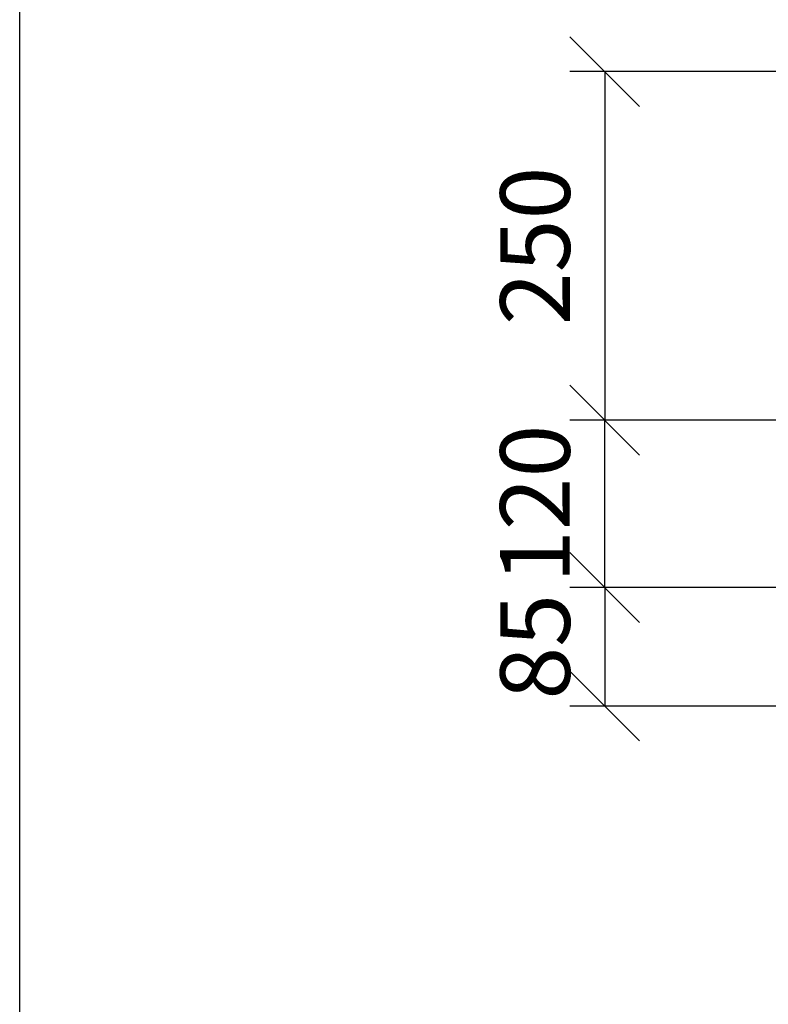
# Model space of a CAD drawing. Units: millimetres. Extents: x -394725 to 350739, y -707354 to 186926.
# Drawn here: x 339599 to 340137, y -706136 to -705430 of the extents above; entities that cross this region are included whole.
import ezdxf

# ---------------------------------------------------------------- set-up
doc = ezdxf.new("R2010")
doc.units = ezdxf.units.MM
doc.header["$LTSCALE"] = 0.2
doc.layers.add('EF koty', color=250, linetype='Continuous')
doc.layers.add('x_EF pomocna', color=6, linetype='Continuous', plot=False)
doc.styles.add('A kota', font='romans.shx', dxfattribs={"width": 0.7})
doc.dimstyles.new('EF 1-25', dxfattribs={"dimscale": 25, "dimtxt": 2, "dimasz": 0.002, "dimexe": 1, "dimexo": 1.5, "dimgap": 1, "dimtad": 1, "dimdec": 0, "dimzin": 0, "dimdsep": 46, "dimtxsty": 'A kota', "dimblk": 'OBLIQUE', "dimcen": 0, "dimadec": 0, "dimazin": 0, "dimtfac": 1, "dimtdec": 0, "dimtofl": 0, "dimtmove": 2, "dimatfit": 2, "dimfxl": 1, "dimtolj": 1, "dimtzin": 0, "dimarcsym": 0})

# ---------------------------------------------------------------- blocks, each defined once
blk = doc.blocks.new('_Oblique')
at = {"color": 0, "linetype": 'ByBlock', "lineweight": -2}
blk.add_line((-500, -500), (500, 500), dxfattribs=at)
blk = doc.blocks.new('*D1319')
at = {"layer": 'Defpoints', "color": 0}
for p in [(340217.8817108457, -705467.5685099978), (340019.1592706031, -705717.5674006786), (340217.1369569695, -705717.5674006786)]:
    blk.add_point(p, dxfattribs=at)
at = {"layer": 'EF koty', "color": 0, "lineweight": -2}
for p, q in [((340180.3817108457, -705467.5685099978), (339994.1592706031, -705467.5685099978)), ((340019.1592706031, -705467.5685099978), (340019.1592706031, -705717.5674006786)), ((340179.6369569695, -705717.5674006786), (339994.1592706031, -705717.5674006786))]:
    blk.add_line(p, q, dxfattribs=at)
at = {"layer": 'EF koty', "color": 0, "lineweight": -2, "xscale": 0.05, "yscale": 0.05, "zscale": 0.05}
for p, rotation in [((340019.1592706031, -705467.5685099978), 90), ((340019.1592706031, -705717.5674006786), 270)]:
    blk.add_blockref('_Oblique', p, dxfattribs=dict(at, rotation=rotation))
at = {"layer": 'EF koty', "color": 0, "insert": (339969.1592706032, -705592.5679553382), "char_height": 50, "attachment_point": 5, "rotation": 90, "style": 'A kota'}
blk.add_mtext('\\A1;250', dxfattribs=at)
blk = doc.blocks.new('*D1320')
at = {"layer": 'Defpoints', "color": 0}
for p in [(340217.1369569702, -705717.5674006786), (340019.0996902932, -705837.5668682054), (340216.7794751101, -705837.5668682054)]:
    blk.add_point(p, dxfattribs=at)
at = {"layer": 'EF koty', "color": 0, "lineweight": -2}
for p, q in [((340179.6369569702, -705717.5674006786), (339994.0996902932, -705717.5674006786)), ((340019.0996902932, -705717.5674006786), (340019.0996902932, -705837.5668682054)), ((340179.2794751101, -705837.5668682054), (339994.0996902932, -705837.5668682054))]:
    blk.add_line(p, q, dxfattribs=at)
at = {"layer": 'EF koty', "color": 0, "lineweight": -2, "xscale": 0.05, "yscale": 0.05, "zscale": 0.05}
for p, rotation in [((340019.0996902932, -705717.5674006786), 90), ((340019.0996902932, -705837.5668682054), 270)]:
    blk.add_blockref('_Oblique', p, dxfattribs=dict(at, rotation=rotation))
at = {"layer": 'EF koty', "color": 0, "insert": (339969.0996902932, -705777.567134442), "char_height": 50, "attachment_point": 5, "rotation": 90, "style": 'A kota'}
blk.add_mtext('\\A1;120', dxfattribs=at)
blk = doc.blocks.new('*D1305')
at = {"layer": 'Defpoints', "color": 0}
for p in [(340216.7794751101, -705837.5668682054), (340019.1592706031, -705922.5684878158), (340217.1965372794, -705922.5684878158)]:
    blk.add_point(p, dxfattribs=at)
at = {"layer": 'EF koty', "color": 0, "lineweight": -2}
for p, q in [((340179.2794751101, -705837.5668682054), (339994.1592706031, -705837.5668682054)), ((340019.1592706031, -705837.5668682054), (340019.1592706031, -705922.5684878158)), ((340179.6965372794, -705922.5684878158), (339994.1592706031, -705922.5684878158))]:
    blk.add_line(p, q, dxfattribs=at)
at = {"layer": 'EF koty', "color": 0, "lineweight": -2, "xscale": 0.05, "yscale": 0.05, "zscale": 0.05}
for p, rotation in [((340019.1592706031, -705837.5668682054), 90), ((340019.1592706031, -705922.5684878158), 270)]:
    blk.add_blockref('_Oblique', p, dxfattribs=dict(at, rotation=rotation))
at = {"layer": 'EF koty', "color": 0, "insert": (339969.1592706031, -705880.0676780106), "char_height": 50, "attachment_point": 5, "rotation": 90, "style": 'A kota'}
blk.add_mtext('\\A1;85', dxfattribs=at)

msp = doc.modelspace()

# ---------------------------------------------------------------- linework, layer by layer
at = {"layer": 'x_EF pomocna'}
msp.add_lwpolyline([(339599.2735068231, -699102.263446371), (350738.6932508555, -699102.263446371), (350738.6932508555, -707354.3163591078), (339599.2735068231, -707354.3163591078)], close=True, dxfattribs=at)

# ---------------------------------------------------------------- dimensions: what is measured, and where the dimension line sits
at = {"layer": 'EF koty'}
dim = msp.add_linear_dim(base=(340019.1592706031, -705717.5674006786), p1=(340217.8817108457, -705467.5685099978), p2=(340217.1369569695, -705717.5674006786), angle=90, dimstyle='EF 1-25', dxfattribs=at)
dim.commit()
dim.dimension.update_dxf_attribs({"geometry": '*D1319', "text_midpoint": (339969.1592706032, -705592.5679553382)})
for base, p1, p2, picture, middle in [((340019.0996902932, -705837.5668682054), (340217.1369569702, -705717.5674006786), (340216.7794751101, -705837.5668682054), '*D1320', (339969.0996902932, -705777.567134442)), ((340019.1592706031, -705922.5684878158), (340216.7794751101, -705837.5668682054), (340217.1965372794, -705922.5684878158), '*D1305', (339969.1592706031, -705880.0676780106))]:
    dim = msp.add_linear_dim(base=base, p1=p1, p2=p2, angle=90, dimstyle='EF 1-25', dxfattribs=at)
    dim.commit()
    dim.dimension.update_dxf_attribs({"geometry": picture, "text_midpoint": middle, "dimtype": 160})

doc.saveas('drawing.dxf')
